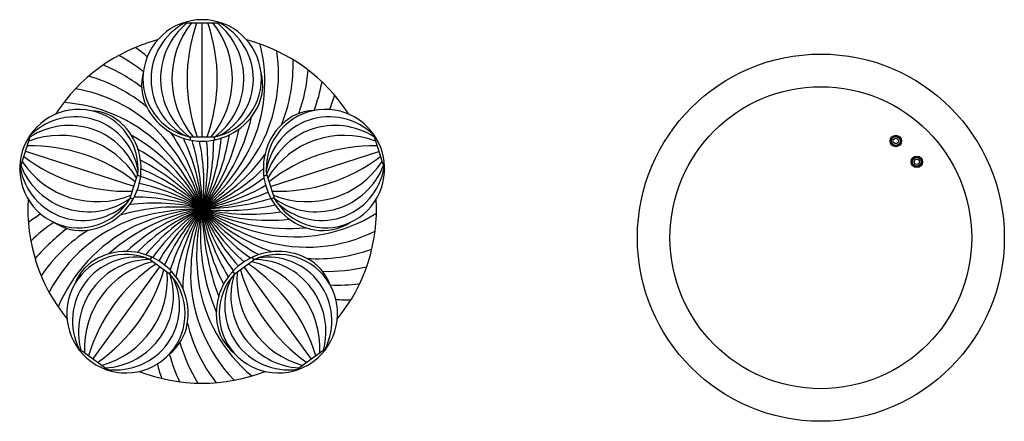
# Model space of a CAD drawing. Units: inches. Extents: x 4796.1 to 4814.6, y 320.9 to 323.6.
# Drawn here: x 4808.1 to 4814.6, y 320.9 to 323.6 of the extents above; entities that cross this region are included whole.
import ezdxf

# ---------------------------------------------------------------- set-up
doc = ezdxf.new("R2010")
doc.units = ezdxf.units.IN
doc.header["$LTSCALE"] = 0.64311
doc.header["$MEASUREMENT"] = 0
doc.layers.get('0').update_dxf_attribs({"color": 255, "linetype": 'CONTINUOUS'})

msp = doc.modelspace()

# ---------------------------------------------------------------- linework, layer by layer
for p, q in [((4809.1585, 323.5538), (4809.4083, 323.5538)), ((4809.2834, 322.7967), (4809.2834, 323.5538)), ((4808.0697, 322.5813), (4808.1469, 322.8189)), ((4809.1957, 322.7967), (4809.371, 322.7967)), ((4809.2046, 322.7967), (4809.2046, 322.7747)), ((4809.3621, 322.7967), (4809.3621, 322.7747)), ((4810.4199, 322.8189), (4810.4971, 322.5813)), ((4809.1929, 322.7771), (4809.2046, 322.7769)), ((4809.3739, 322.7771), (4809.3621, 322.7769)), ((4808.1086, 322.7009), (4808.8288, 322.4672)), ((4809.7387, 322.465), (4810.4588, 322.6991)), ((4808.8013, 322.3827), (4808.8555, 322.5495)), ((4808.8527, 322.541), (4808.8737, 322.5342)), ((4808.8749, 322.5461), (4808.8715, 322.5349)), ((4809.6918, 322.5462), (4809.6952, 322.5349)), ((4809.714, 322.541), (4809.6931, 322.5342)), ((4809.7113, 322.5495), (4809.7654, 322.3827)), ((4808.8041, 322.3912), (4808.825, 322.3844)), ((4808.819, 322.374), (4808.8229, 322.3851)), ((4809.7627, 322.3912), (4809.7418, 322.3844)), ((4809.7478, 322.374), (4809.7439, 322.3851)), ((4809.0731, 321.8797), (4808.9313, 321.9828)), ((4808.9385, 321.9775), (4808.9514, 321.9953)), ((4808.9405, 322.0002), (4808.9501, 321.9935)), ((4809.6355, 321.9828), (4809.4937, 321.8797)), ((4809.6283, 321.9775), (4809.6154, 321.9953)), ((4809.6263, 322.0003), (4809.6167, 321.9935)), ((4808.5564, 321.3192), (4809.0011, 321.932)), ((4809.0659, 321.885), (4809.0788, 321.9028)), ((4809.0869, 321.8938), (4809.0775, 321.901)), ((4809.4799, 321.8939), (4809.4893, 321.901)), ((4809.5009, 321.885), (4809.488, 321.9028)), ((4809.5637, 321.9307), (4810.0089, 321.3181)), ((4808.6582, 321.2453), (4808.4561, 321.3921)), ((4810.1107, 321.3921), (4809.9086, 321.2453))]:
    msp.add_line(p, q)
for centre, radius in [((4813.3983, 322.1257), 1.2202), ((4813.3983, 322.1257), 1.0034), ((4813.8966, 322.7682), 0.0378), ((4813.8966, 322.7682), 0.0339), ((4813.8966, 322.7682), 0.0295), ((4813.8966, 322.7682), 0.0177), ((4814.0364, 322.6297), 0.0378), ((4814.0364, 322.6297), 0.0339), ((4814.0364, 322.6297), 0.0295), ((4814.0364, 322.6297), 0.0177)]:
    msp.add_circle(centre, radius)
for centre, radius, start, end in [((4809.2834, 323.1805), 0.3937, 281.53696, 258.46304), ((4809.3662, 323.1794), 0.4231, 117.75518, 243.09838), ((4809.4864, 323.1811), 0.4801, 129.06886, 233.2064), ((4809.6782, 323.1819), 0.5958, 141.37368, 220.28086), ((4810.3118, 323.1811), 1.1287, 160.71603, 199.91149), ((4808.255, 323.1811), 1.1287, 340.08851, 19.28397), ((4808.8886, 323.1819), 0.5958, 319.71914, 38.62632), ((4809.0804, 323.1811), 0.4801, 306.7936, 50.93114), ((4809.2006, 323.1794), 0.4231, 296.90162, 62.24482), ((4809.2834, 322.3183), 1.1599, 104.80472, 147.19528), ((4808.1502, 322.4026), 1.203, 50.31087, 55.11227), ((4809.2834, 322.3183), 1.1599, 32.80472, 75.19528), ((4808.6627, 323.1613), 1.0372, 335.35084, 13.99594), ((4807.9931, 322.0561), 1.4777, 52.50488, 60.11404), ((4808.7626, 323.2169), 1.0287, 332.68288, 8.34814), ((4808.1877, 322.225), 1.136, 52.44523, 67.34751), ((4808.8002, 323.2766), 1.0882, 338.57085, 1.65773), ((4808.2274, 322.1657), 1.0767, 50.38095, 73.73348), ((4809.2013, 323.1391), 0.3214, 163.75046, 206.75771), ((4809.3646, 323.1375), 0.3215, 332.08676, 15.1136), ((4808.8632, 323.3296), 1.1287, 340.4153, 355.41619), ((4808.9375, 323.3775), 1.1636, 339.56469, 349.25515), ((4808.265, 322.0997), 1.0309, 46.63549, 80.17461), ((4809.0134, 323.422), 1.203, 338.31088, 343.11226), ((4808.2992, 322.0117), 1.0133, 46.8201, 86.43636), ((4809.2834, 323.1805), 0.4134, 206.75771, 270.00042), ((4809.2834, 323.1805), 0.4134, 270, 332.08676), ((4808.4634, 322.5847), 0.3937, 353.53696, 330.46304), ((4808.4388, 322.5057), 0.4231, 8.90162, 134.24482), ((4808.5294, 322.6486), 0.3215, 44.08676, 87.1136), ((4808.3416, 323.2186), 1.3029, 316.29023, 347.19402), ((4810.1034, 322.5847), 0.3937, 209.53696, 186.46304), ((4810.1279, 322.5057), 0.4231, 45.75518, 171.09838), ((4810.0387, 322.65), 0.3214, 91.75046, 134.75771), ((4808.4, 322.3918), 0.4801, 18.7936, 122.93114), ((4808.4634, 322.5847), 0.4134, 342, 44.08676), ((4810.1034, 322.5847), 0.4134, 134.75771, 198.00042), ((4810.1667, 322.3918), 0.4801, 57.06886, 161.2064), ((4808.34, 322.2097), 0.5958, 31.71914, 110.62632), ((4808.219, 321.7643), 1.2, 27.49708, 60.41562), ((4808.104, 321.9845), 1.2258, 15.80065, 44.8599), ((4808.0067, 322.0867), 1.2976, 10.28237, 34.61439), ((4808.2099, 323.1387), 1.3511, 322.61071, 347.58898), ((4808.1296, 323.0229), 1.3519, 328.58863, 350.89316), ((4810.2267, 322.2097), 0.5958, 69.37368, 148.28086), ((4808.145, 321.6068), 1.1287, 52.08851, 91.28397), ((4808.0875, 321.8281), 1.2924, 22.2883, 45.54592), ((4807.9717, 322.2184), 1.3155, 4.3551, 25.58726), ((4807.5795, 322.2989), 1.704, 0.65156, 16.1399), ((4807.9777, 322.4898), 1.3169, 352.51527, 12.17379), ((4808.0644, 322.8976), 1.3497, 334.5792, 355.29058), ((4808.0152, 322.766), 1.3448, 340.55583, 0.21629), ((4807.9935, 322.6289), 1.3268, 346.4612, 6.02636), ((4808.5695, 323.3709), 1.2719, 304.14679, 330.51311), ((4808.4222, 323.3256), 1.3253, 310.52784, 333.22935), ((4810.4217, 321.6068), 1.1287, 88.71603, 127.91149), ((4808.7806, 323.563), 1.1287, 232.71603, 271.91149), ((4808.2308, 321.6044), 1.2719, 34.14679, 60.51311), ((4808.7294, 323.3827), 1.2, 297.49708, 324.04673), ((4809.7862, 323.563), 1.1287, 268.08851, 307.28397), ((4808.5255, 322.778), 0.4801, 201.06886, 305.2064), ((4808.584, 322.9606), 0.5958, 213.37368, 292.28086), ((4808.2761, 321.4571), 1.3253, 40.52784, 63.22935), ((4809.9827, 322.9606), 0.5958, 247.71914, 326.62632), ((4810.0412, 322.778), 0.4801, 234.7936, 338.93114), ((4808.49, 322.6631), 0.4231, 189.75518, 315.09838), ((4808.463, 321.2448), 1.3511, 52.61071, 72.31673), ((4808.3831, 321.3765), 1.3029, 46.29023, 67.73431), ((4808.7932, 323.5141), 1.2924, 292.2883, 313.93978), ((4810.0768, 322.6631), 0.4231, 224.90162, 350.24482), ((4808.5788, 321.1645), 1.3519, 58.58863, 77.78914), ((4808.9496, 323.4977), 1.2258, 285.80065, 307.42093), ((4809.0518, 323.595), 1.2976, 280.28237, 300.23424), ((4808.4634, 322.5847), 0.4134, 278.75771, 342.00042), ((4808.704, 321.0993), 1.3497, 64.5792, 83.75115), ((4809.1835, 323.63), 1.3155, 274.3551, 294.09019), ((4810.1034, 322.5847), 0.4134, 198, 260.08676), ((4809.2834, 322.3183), 1.1599, 176.80472, 219.19528), ((4808.9728, 321.0284), 1.3268, 76.4612, 97.51542), ((4808.8357, 321.0501), 1.3448, 70.55583, 90.21629), ((4809.264, 324.0222), 1.704, 270.65156, 286.24833), ((4809.4549, 323.624), 1.3169, 262.51527, 283.70555), ((4809.2834, 322.3183), 1.1599, 320.80472, 3.19528), ((4808.8531, 321.2666), 1.2031, 122.31095, 127.1121), ((4809.515, 321.0415), 1.2976, 100.28237, 131.24424), ((4809.1118, 321.0126), 1.3169, 82.51527, 106.52503), ((4809.6172, 321.1388), 1.2258, 105.80065, 133.08235), ((4809.3833, 321.0066), 1.3155, 94.3551, 115.58726), ((4809.3028, 320.6144), 1.704, 90.65156, 106.1399), ((4809.7736, 321.1224), 1.2924, 112.2883, 135.54592), ((4809.8374, 321.2539), 1.2, 117.49708, 140.77361), ((4809.9973, 321.2657), 1.2719, 124.14679, 145.07364), ((4810.1446, 321.311), 1.3253, 130.52784, 150.11195), ((4810.2252, 321.418), 1.3029, 136.29023, 156.15836), ((4810.3568, 321.4979), 1.3511, 142.61071, 162.18099), ((4810.4372, 321.6137), 1.3519, 148.58863, 169.22852), ((4810.5024, 321.7389), 1.3497, 154.5792, 177.82733), ((4810.5515, 321.8706), 1.3448, 160.55583, 180.21629), ((4810.5733, 322.0077), 1.3268, 166.4612, 187.51542), ((4810.5891, 322.1467), 1.3169, 172.51527, 203.01137), ((4810.4628, 322.652), 1.2258, 195.80065, 217.51716), ((4810.4792, 322.8084), 1.2924, 202.2883, 222.37463), ((4810.3478, 322.8723), 1.2, 207.49708, 229.09185), ((4810.336, 323.0322), 1.2719, 214.14679, 234.96811), ((4810.2907, 323.1795), 1.3253, 220.52784, 241.62778), ((4810.1837, 323.2601), 1.3029, 226.29023, 250.4872), ((4810.1038, 323.3917), 1.3511, 232.61071, 252.31673), ((4809.988, 323.4721), 1.3519, 238.58863, 257.78914), ((4809.8627, 323.5373), 1.3497, 244.5792, 274.71969), ((4809.7311, 323.5864), 1.3448, 250.55583, 275.64916), ((4809.594, 323.6082), 1.3268, 256.4612, 279.1639), ((4810.5601, 322.5499), 1.2976, 190.28237, 211.80793), ((4810.9873, 322.3377), 1.704, 180.65156, 200.68521), ((4810.5951, 322.4182), 1.3155, 184.3551, 207.25717), ((4809.8994, 323.1521), 1.0206, 258.8478, 302.17128), ((4808.7405, 321.5256), 0.8296, 122.24764, 135.98428), ((4809.1681, 321.2892), 1.0201, 109.41281, 152.30384), ((4808.4774, 322.4939), 0.3214, 235.75046, 278.75771), ((4810.0876, 322.4942), 0.3215, 260.08676, 303.1136), ((4809.3331, 320.9493), 1.5583, 127.47673, 138.19252), ((4809.1093, 321.2618), 1.085, 122.5905, 145.73856), ((4809.303, 321.2483), 1.0633, 117.31047, 156.9123), ((4809.9818, 323.0725), 1.01, 253.41067, 296.57489), ((4808.7766, 321.6207), 0.3937, 65.53696, 42.46304), ((4808.7766, 321.6207), 0.4134, 54, 116.08676), ((4809.7902, 321.6207), 0.3937, 137.53696, 114.46304), ((4809.7902, 321.6207), 0.4134, 62.75771, 126.00042), ((4810.0469, 323.0682), 1.0823, 266.44996, 289.69138), ((4808.8442, 321.573), 0.4231, 80.90162, 206.24482), ((4808.7362, 321.7032), 0.3215, 116.08676, 159.1136), ((4808.9405, 321.5009), 0.4801, 90.7936, 194.93114), ((4809.0952, 321.3875), 0.5958, 103.71914, 182.62632), ((4809.6082, 321.0158), 1.1287, 124.08851, 163.28397), ((4808.7766, 321.6207), 0.4134, 350.75771, 54.00042), ((4809.7902, 321.6207), 0.4134, 126, 188.08676), ((4808.9585, 321.0158), 1.1287, 16.71603, 55.91149), ((4809.4716, 321.3875), 0.5958, 357.37368, 76.28086), ((4809.6263, 321.5009), 0.4801, 345.06886, 89.2064), ((4809.7226, 321.573), 0.4231, 333.75518, 99.09838), ((4809.8323, 321.7025), 0.3214, 19.75046, 62.75771), ((4807.9443, 322.2247), 1.1287, 304.71603, 343.91149), ((4808.4564, 321.8517), 0.5958, 285.37368, 4.28086), ((4808.612, 321.7396), 0.4801, 273.06886, 17.2064), ((4809.9548, 321.7396), 0.4801, 162.7936, 266.93114), ((4810.1104, 321.8517), 0.5958, 175.71914, 254.62632), ((4810.6225, 322.2247), 1.1287, 196.08851, 235.28397), ((4810.1158, 323.0294), 1.1276, 268.39078, 283.40678), ((4808.7103, 321.6703), 0.4231, 261.75518, 27.09838), ((4810.2268, 321.8914), 1.0203, 181.16666, 224.33844), ((4810.2593, 321.9881), 1.0132, 188.74111, 230.46987), ((4809.8565, 321.6703), 0.4231, 152.90162, 278.24482), ((4810.184, 322.9787), 1.1678, 267.57194, 277.22676), ((4810.2497, 322.9162), 1.2031, 266.31095, 271.11209), ((4808.8673, 321.606), 0.3214, 307.75046, 350.75771), ((4810.186, 321.7978), 1.029, 193.46636, 218.14985), ((4809.6992, 321.6078), 0.3215, 188.08676, 231.1136), ((4810.2158, 321.7464), 1.1265, 196.40946, 211.4407), ((4810.2038, 321.6716), 1.1829, 195.65593, 205.18582), ((4810.1506, 321.5841), 1.2031, 194.31096, 199.1121), ((4809.2834, 322.3183), 1.1599, 248.80472, 291.19528)]:
    msp.add_arc(centre, radius, start, end)

doc.saveas('drawing.dxf')
